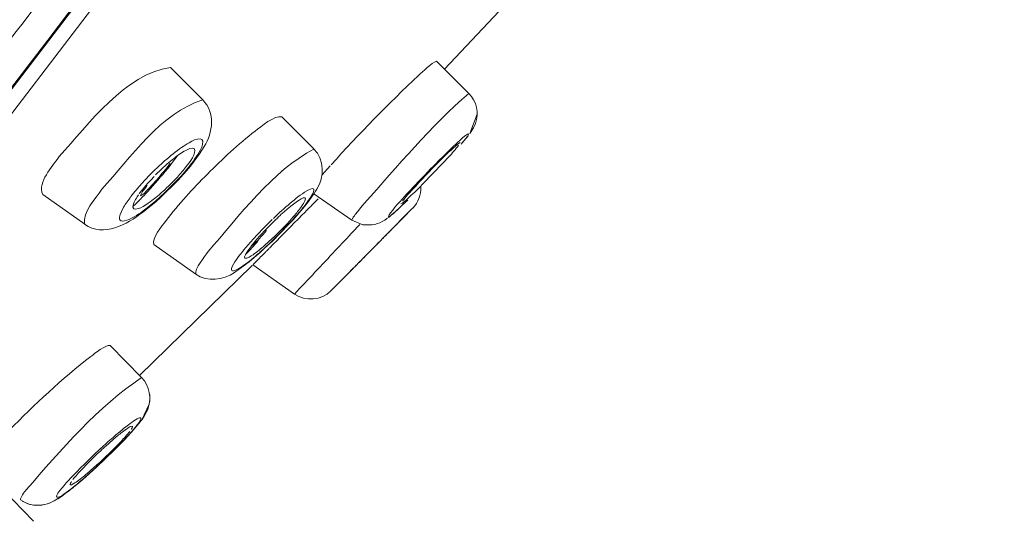
# Model space of a CAD drawing. Units: millimetres. Extents: x 0 to 1680, y 0 to 2376.
# Drawn here: x 1142 to 1159, y 1914 to 1923 of the extents above; entities that cross this region are included whole.
import ezdxf

# ---------------------------------------------------------------- set-up
doc = ezdxf.new("R2010")
doc.units = ezdxf.units.MM
doc.header["$LTSCALE"] = 4
doc.layers.add('MODEL', color=7, linetype='Continuous', lineweight=20)

msp = doc.modelspace()

# ---------------------------------------------------------------- linework, layer by layer
at = {"layer": 'MODEL'}
for points in [[(1177.914, 1986.249), (1145.297, 1974.025), (1120.996, 1945.179), (1103.437, 1916.057)], [(1127.122, 1902.926), (1127.122, 1902.926), (1184.863, 1978.51), (1184.863, 1978.51)], [(1171.977, 1961.217), (1171.977, 1961.217), (1127.648, 1903.188), (1127.648, 1903.188)], [(1148.535, 1946.239), (1142.471, 1938.416), (1136.492, 1930.216), (1130.211, 1922.564)], [(1132.54, 1910.055), (1140.254, 1920.145), (1148.187, 1930.522), (1155.901, 1940.612)], [(1142.774, 1924.321), (1141.527, 1922.687), (1140.247, 1921.009), (1138.979, 1919.392)], [(1150.442, 1923.547), (1150.442, 1923.547), (1149.385, 1922.427), (1149.385, 1922.427)], [(1142.588, 1920.886), (1143.117, 1921.46), (1143.751, 1922.345), (1144.552, 1922.452)], [(1144.553, 1922.452), (1144.553, 1922.452), (1145.119, 1921.882), (1145.119, 1921.882)], [(1148.923, 1922.313), (1148.998, 1922.376), (1149.155, 1922.54), (1149.239, 1922.566)], [(1149.239, 1922.566), (1149.239, 1922.566), (1149.811, 1921.998), (1149.811, 1921.998)], [(1147.384, 1920.74), (1147.873, 1921.278), (1148.392, 1921.817), (1148.923, 1922.313)], [(1143.343, 1920.309), (1143.84, 1920.862), (1144.395, 1921.665), (1145.119, 1921.882)], [(1145.145, 1921.06), (1145.301, 1921.31), (1145.345, 1921.66), (1145.119, 1921.882)], [(1147.966, 1920.055), (1148.555, 1920.714), (1149.143, 1921.422), (1149.811, 1921.998)], [(1149.929, 1921.468), (1149.995, 1921.647), (1149.948, 1921.864), (1149.811, 1921.998)], [(1146.043, 1921.334), (1146.144, 1921.407), (1146.392, 1921.62), (1146.512, 1921.585)], [(1146.512, 1921.585), (1146.512, 1921.585), (1147.078, 1921.018), (1147.078, 1921.018)], [(1149.831, 1921.291), (1149.831, 1921.291), (1149.959, 1921.629), (1149.959, 1921.629)], [(1149.542, 1921.065), (1149.585, 1921.103), (1149.855, 1921.372), (1149.801, 1921.258)], [(1149.829, 1921.289), (1149.829, 1921.289), (1149.896, 1921.392), (1149.896, 1921.392)], [(1149.896, 1921.392), (1149.896, 1921.392), (1149.929, 1921.468), (1149.929, 1921.468)], [(1144.843, 1921.107), (1144.919, 1921.156), (1145.166, 1921.29), (1145.118, 1921.095)], [(1145.202, 1920.575), (1145.468, 1920.839), (1145.748, 1921.104), (1146.043, 1921.334)], [(1149.78, 1921.23), (1149.747, 1921.186), (1149.709, 1921.144), (1149.675, 1921.102)], [(1149.69, 1921.119), (1149.69, 1921.119), (1149.801, 1921.252), (1149.801, 1921.252)], [(1144.412, 1920.775), (1144.507, 1920.86), (1144.607, 1920.944), (1144.711, 1921.019)], [(1144.711, 1921.019), (1144.753, 1921.049), (1144.798, 1921.08), (1144.843, 1921.107)], [(1144.819, 1920.993), (1144.864, 1921.014), (1144.921, 1921.052), (1144.97, 1921.026)], [(1144.97, 1921.026), (1145.022, 1920.95), (1144.876, 1920.773), (1144.829, 1920.708)], [(1145.118, 1921.095), (1145.078, 1920.971), (1144.995, 1920.863), (1144.92, 1920.759)], [(1145.065, 1920.933), (1145.065, 1920.933), (1145.145, 1921.06), (1145.145, 1921.06)], [(1145.214, 1919.208), (1145.75, 1919.825), (1146.371, 1920.647), (1147.079, 1921.017)], [(1147.133, 1920.312), (1147.267, 1920.529), (1147.267, 1920.831), (1147.079, 1921.017)], [(1149.272, 1920.802), (1149.339, 1920.868), (1149.474, 1921.001), (1149.542, 1921.065)], [(1149.632, 1921.082), (1149.577, 1921.013), (1149.518, 1920.944), (1149.458, 1920.879)], [(1149.498, 1920.999), (1149.498, 1920.999), (1149.54, 1921.038), (1149.54, 1921.038)], [(1149.54, 1921.038), (1149.576, 1921.065), (1149.618, 1921.115), (1149.658, 1921.131)], [(1142.298, 1920.214), (1142.204, 1920.447), (1142.469, 1920.691), (1142.588, 1920.886)], [(1144.327, 1920.467), (1144.443, 1920.604), (1144.562, 1920.746), (1144.67, 1920.89)], [(1144.393, 1920.664), (1144.475, 1920.741), (1144.563, 1920.817), (1144.653, 1920.884)], [(1144.653, 1920.884), (1144.653, 1920.884), (1144.713, 1920.927), (1144.713, 1920.927)], [(1144.713, 1920.927), (1144.747, 1920.951), (1144.783, 1920.973), (1144.819, 1920.993)], [(1144.97, 1920.802), (1144.97, 1920.802), (1145.018, 1920.866), (1145.018, 1920.866)], [(1145.018, 1920.866), (1145.018, 1920.866), (1145.065, 1920.933), (1145.065, 1920.933)], [(1149.29, 1920.798), (1149.29, 1920.798), (1149.347, 1920.854), (1149.347, 1920.854)], [(1149.347, 1920.854), (1149.347, 1920.854), (1149.401, 1920.907), (1149.401, 1920.907)], [(1149.355, 1920.767), (1149.355, 1920.767), (1149.458, 1920.879), (1149.458, 1920.879)], [(1149.401, 1920.907), (1149.433, 1920.937), (1149.466, 1920.97), (1149.498, 1920.999)], [(1144.257, 1920.63), (1144.257, 1920.63), (1144.412, 1920.775), (1144.412, 1920.775)], [(1144.287, 1920.56), (1144.287, 1920.56), (1144.393, 1920.664), (1144.393, 1920.664)], [(1144.31, 1920.476), (1144.391, 1920.57), (1144.473, 1920.668), (1144.548, 1920.767)], [(1144.829, 1920.708), (1144.78, 1920.644), (1144.726, 1920.581), (1144.672, 1920.521)], [(1144.739, 1920.541), (1144.739, 1920.541), (1144.863, 1920.688), (1144.863, 1920.688)], [(1144.833, 1920.633), (1144.833, 1920.633), (1144.903, 1920.717), (1144.903, 1920.717)], [(1144.92, 1920.759), (1144.92, 1920.759), (1144.863, 1920.688), (1144.863, 1920.688)], [(1144.903, 1920.717), (1144.903, 1920.717), (1144.971, 1920.803), (1144.971, 1920.803)], [(1147.369, 1920.723), (1147.369, 1920.723), (1147.227, 1920.561), (1147.227, 1920.561)], [(1148.901, 1920.42), (1148.987, 1920.511), (1149.183, 1920.712), (1149.272, 1920.802)], [(1149.003, 1920.402), (1149.003, 1920.402), (1149.355, 1920.767), (1149.355, 1920.767)], [(1149.045, 1920.548), (1149.045, 1920.548), (1149.231, 1920.738), (1149.231, 1920.738)], [(1149.231, 1920.738), (1149.231, 1920.738), (1149.29, 1920.798), (1149.29, 1920.798)], [(1144.181, 1920.555), (1144.181, 1920.555), (1144.108, 1920.478), (1144.108, 1920.478)], [(1144.257, 1920.63), (1144.257, 1920.63), (1144.181, 1920.555), (1144.181, 1920.555)], [(1144.263, 1920.535), (1144.263, 1920.535), (1144.202, 1920.47), (1144.202, 1920.47)], [(1144.418, 1920.27), (1144.506, 1920.35), (1144.592, 1920.433), (1144.672, 1920.521)], [(1144.446, 1920.242), (1144.446, 1920.242), (1144.739, 1920.541), (1144.739, 1920.541)], [(1144.473, 1919.757), (1144.693, 1920.045), (1144.948, 1920.318), (1145.202, 1920.575)], [(1144.684, 1920.468), (1144.684, 1920.468), (1144.833, 1920.633), (1144.833, 1920.633)], [(1146.73, 1920.117), (1146.889, 1920.253), (1147.263, 1920.505), (1146.975, 1920.095)], [(1149.045, 1920.548), (1149.045, 1920.548), (1148.986, 1920.485), (1148.986, 1920.485)], [(1143.855, 1920.182), (1143.913, 1920.256), (1143.975, 1920.332), (1144.038, 1920.402)], [(1144.142, 1920.379), (1144.101, 1920.319), (1144.046, 1920.262), (1144.021, 1920.193)], [(1144.108, 1920.478), (1144.108, 1920.478), (1144.038, 1920.402), (1144.038, 1920.402)], [(1144.042, 1920.282), (1144.042, 1920.282), (1144.091, 1920.343), (1144.091, 1920.343)], [(1144.091, 1920.343), (1144.126, 1920.386), (1144.164, 1920.429), (1144.202, 1920.47)], [(1144.146, 1920.263), (1144.146, 1920.263), (1144.327, 1920.467), (1144.327, 1920.467)], [(1144.153, 1920.303), (1144.207, 1920.359), (1144.26, 1920.418), (1144.31, 1920.476)], [(1144.374, 1920.161), (1144.374, 1920.161), (1144.684, 1920.468), (1144.684, 1920.468)], [(1148.945, 1920.345), (1148.868, 1920.268), (1148.786, 1920.19), (1148.705, 1920.117)], [(1148.901, 1920.42), (1148.866, 1920.384), (1148.797, 1920.309), (1148.763, 1920.272)], [(1148.874, 1920.365), (1148.874, 1920.365), (1148.822, 1920.309), (1148.822, 1920.309)], [(1148.824, 1919.977), (1148.918, 1920.076), (1148.971, 1920.209), (1148.965, 1920.346)], [(1148.929, 1920.424), (1148.929, 1920.424), (1148.874, 1920.365), (1148.874, 1920.365)], [(1148.986, 1920.485), (1148.986, 1920.485), (1148.929, 1920.424), (1148.929, 1920.424)], [(1149.003, 1920.402), (1149.003, 1920.402), (1148.945, 1920.345), (1148.945, 1920.345)], [(1142.298, 1920.214), (1142.298, 1920.214), (1143.039, 1919.692), (1143.039, 1919.692)], [(1143.038, 1919.693), (1142.997, 1919.92), (1143.226, 1920.126), (1143.343, 1920.309)], [(1143.723, 1919.989), (1143.762, 1920.056), (1143.809, 1920.12), (1143.855, 1920.182)], [(1143.892, 1920.012), (1143.985, 1920.085), (1144.064, 1920.178), (1144.146, 1920.263)], [(1143.913, 1920.078), (1143.928, 1920.11), (1143.945, 1920.143), (1143.965, 1920.172)], [(1143.99, 1920.21), (1143.99, 1920.21), (1143.965, 1920.172), (1143.965, 1920.172)], [(1143.997, 1920.225), (1144.01, 1920.244), (1144.025, 1920.262), (1144.039, 1920.281)], [(1144.022, 1920.19), (1144.074, 1920.211), (1144.113, 1920.266), (1144.153, 1920.303)], [(1144.418, 1920.27), (1144.378, 1920.235), (1144.267, 1920.141), (1144.225, 1920.11)], [(1144.291, 1920.103), (1144.291, 1920.103), (1144.446, 1920.242), (1144.446, 1920.242)], [(1144.296, 1920.093), (1144.296, 1920.093), (1144.374, 1920.161), (1144.374, 1920.161)], [(1146.79, 1920.099), (1146.822, 1920.118), (1146.888, 1920.171), (1146.925, 1920.158)], [(1146.927, 1920.157), (1146.949, 1920.122), (1146.879, 1920.034), (1146.859, 1920.002)], [(1146.982, 1920.089), (1146.982, 1920.089), (1147.052, 1920.186), (1147.052, 1920.186)], [(1147.052, 1920.186), (1147.052, 1920.186), (1147.083, 1920.23), (1147.083, 1920.23)], [(1147.079, 1920.228), (1147.079, 1920.228), (1147.749, 1919.762), (1147.749, 1919.762)], [(1147.083, 1920.23), (1147.083, 1920.23), (1147.109, 1920.272), (1147.109, 1920.272)], [(1147.109, 1920.272), (1147.109, 1920.272), (1147.133, 1920.312), (1147.133, 1920.312)], [(1148.43, 1919.892), (1148.533, 1920.023), (1148.649, 1920.15), (1148.763, 1920.272)], [(1148.643, 1920.101), (1148.699, 1920.172), (1148.761, 1920.242), (1148.822, 1920.309)], [(1144.07, 1919.926), (1143.897, 1919.791), (1143.486, 1919.569), (1143.723, 1919.989)], [(1143.903, 1919.965), (1143.874, 1919.998), (1143.898, 1920.044), (1143.913, 1920.078)], [(1144.225, 1920.11), (1144.146, 1920.059), (1143.999, 1919.931), (1143.903, 1919.965)], [(1144.061, 1919.902), (1144.061, 1919.902), (1144.148, 1919.968), (1144.148, 1919.968)], [(1144.141, 1919.979), (1144.141, 1919.979), (1144.07, 1919.926), (1144.07, 1919.926)], [(1144.291, 1920.103), (1144.291, 1920.103), (1144.141, 1919.979), (1144.141, 1919.979)], [(1144.148, 1919.968), (1144.148, 1919.968), (1144.296, 1920.093), (1144.296, 1920.093)], [(1146.365, 1919.792), (1146.459, 1919.884), (1146.56, 1919.976), (1146.661, 1920.06)], [(1146.642, 1919.985), (1146.642, 1919.985), (1146.523, 1919.882), (1146.523, 1919.882)], [(1146.642, 1919.985), (1146.642, 1919.985), (1146.696, 1920.028), (1146.696, 1920.028)], [(1146.661, 1920.06), (1146.661, 1920.06), (1146.73, 1920.117), (1146.73, 1920.117)], [(1146.696, 1920.028), (1146.726, 1920.053), (1146.758, 1920.076), (1146.79, 1920.099)], [(1146.825, 1919.956), (1146.825, 1919.956), (1146.859, 1920.002), (1146.859, 1920.002)], [(1146.937, 1920.044), (1146.905, 1920.001), (1146.869, 1919.958), (1146.835, 1919.916)], [(1146.851, 1919.927), (1146.851, 1919.927), (1146.915, 1920.005), (1146.915, 1920.005)], [(1146.915, 1920.005), (1146.915, 1920.005), (1146.983, 1920.091), (1146.983, 1920.091)], [(1146.937, 1920.044), (1146.937, 1920.044), (1146.975, 1920.095), (1146.975, 1920.095)], [(1146.98, 1919.962), (1147.036, 1920.02), (1147.097, 1920.079), (1147.152, 1920.137)], [(1147.852, 1919.916), (1147.852, 1919.916), (1147.904, 1919.98), (1147.904, 1919.98)], [(1147.966, 1920.055), (1147.966, 1920.055), (1147.904, 1919.98), (1147.904, 1919.98)], [(1148.107, 1919.678), (1148.363, 1919.717), (1148.544, 1919.949), (1148.728, 1920.113)], [(1148.397, 1919.547), (1148.537, 1919.687), (1148.68, 1919.833), (1148.819, 1919.974)], [(1148.733, 1920.118), (1148.65, 1920.039), (1148.565, 1919.957), (1148.477, 1919.882)], [(1148.705, 1920.117), (1148.676, 1920.096), (1148.65, 1920.062), (1148.614, 1920.051)], [(1143.038, 1919.692), (1143.374, 1919.457), (1143.781, 1919.684), (1144.061, 1919.902)], [(1146.336, 1919.705), (1146.376, 1919.744), (1146.483, 1919.846), (1146.523, 1919.882)], [(1146.691, 1919.794), (1146.58, 1919.668), (1146.459, 1919.545), (1146.337, 1919.431)], [(1146.825, 1919.956), (1146.783, 1919.901), (1146.737, 1919.846), (1146.691, 1919.794)], [(1146.712, 1919.776), (1146.743, 1919.81), (1146.805, 1919.881), (1146.835, 1919.916)], [(1146.712, 1919.769), (1146.712, 1919.769), (1146.783, 1919.848), (1146.783, 1919.848)], [(1146.783, 1919.848), (1146.783, 1919.848), (1146.851, 1919.927), (1146.851, 1919.927)], [(1146.796, 1919.776), (1146.833, 1919.812), (1146.87, 1919.851), (1146.907, 1919.888)], [(1146.907, 1919.888), (1146.929, 1919.909), (1146.959, 1919.941), (1146.98, 1919.962)], [(1147.749, 1919.762), (1147.752, 1919.795), (1147.793, 1919.834), (1147.81, 1919.862)], [(1147.81, 1919.862), (1147.81, 1919.862), (1147.852, 1919.916), (1147.852, 1919.916)], [(1148.477, 1919.882), (1148.421, 1919.834), (1148.344, 1919.779), (1148.43, 1919.892)], [(1148.635, 1919.785), (1148.645, 1919.795), (1148.655, 1919.806), (1148.665, 1919.816)], [(1148.665, 1919.816), (1148.665, 1919.816), (1148.797, 1919.95), (1148.797, 1919.95)], [(1144.259, 1919.331), (1144.21, 1919.436), (1144.409, 1919.669), (1144.473, 1919.757)], [(1146.344, 1919.773), (1146.344, 1919.773), (1146.139, 1919.566), (1146.139, 1919.566)], [(1146.336, 1919.705), (1146.336, 1919.705), (1146.214, 1919.58), (1146.214, 1919.58)], [(1146.301, 1919.276), (1146.465, 1919.44), (1146.633, 1919.611), (1146.796, 1919.776)], [(1146.342, 1919.389), (1146.342, 1919.389), (1146.639, 1919.69), (1146.639, 1919.69)], [(1146.346, 1919.398), (1146.346, 1919.398), (1146.712, 1919.776), (1146.712, 1919.776)], [(1146.639, 1919.69), (1146.639, 1919.69), (1146.712, 1919.769), (1146.712, 1919.769)], [(1147.749, 1919.762), (1147.749, 1919.762), (1147.944, 1919.681), (1147.944, 1919.681)], [(1147.779, 1919.57), (1147.815, 1919.608), (1147.851, 1919.649), (1147.888, 1919.686)], [(1147.944, 1919.681), (1147.944, 1919.681), (1148.107, 1919.678), (1148.107, 1919.678)], [(1148.428, 1919.576), (1148.465, 1919.613), (1148.502, 1919.652), (1148.539, 1919.688)], [(1148.539, 1919.688), (1148.55, 1919.7), (1148.565, 1919.715), (1148.577, 1919.727)], [(1148.577, 1919.727), (1148.596, 1919.746), (1148.616, 1919.766), (1148.635, 1919.785)], [(1146.138, 1919.565), (1146.093, 1919.517), (1145.973, 1919.389), (1145.932, 1919.341)], [(1146.244, 1919.582), (1146.161, 1919.492), (1146.084, 1919.386), (1145.987, 1919.312)], [(1146.051, 1919.398), (1146.103, 1919.459), (1146.158, 1919.521), (1146.214, 1919.58)], [(1147.457, 1919.227), (1147.564, 1919.34), (1147.672, 1919.457), (1147.779, 1919.57)], [(1148.028, 1919.173), (1148.127, 1919.272), (1148.228, 1919.376), (1148.327, 1919.475)], [(1148.295, 1919.442), (1148.329, 1919.476), (1148.364, 1919.511), (1148.398, 1919.545)], [(1148.327, 1919.475), (1148.35, 1919.499), (1148.374, 1919.523), (1148.397, 1919.547)], [(1148.398, 1919.545), (1148.407, 1919.556), (1148.418, 1919.566), (1148.428, 1919.576)], [(1144.259, 1919.331), (1144.259, 1919.331), (1144.998, 1918.812), (1144.998, 1918.812)], [(1145.77, 1919.143), (1145.82, 1919.211), (1145.878, 1919.276), (1145.932, 1919.341)], [(1145.876, 1919.159), (1145.951, 1919.232), (1146.024, 1919.312), (1146.093, 1919.39)], [(1145.965, 1919.292), (1145.965, 1919.292), (1145.931, 1919.245), (1145.931, 1919.245)], [(1145.992, 1919.326), (1145.992, 1919.326), (1145.965, 1919.292), (1145.965, 1919.292)], [(1146.051, 1919.398), (1146.051, 1919.398), (1145.992, 1919.326), (1145.992, 1919.326)], [(1146.215, 1919.32), (1146.148, 1919.262), (1146.079, 1919.204), (1146.007, 1919.154)], [(1146.346, 1919.398), (1146.346, 1919.398), (1146.195, 1919.257), (1146.195, 1919.257)], [(1146.199, 1919.255), (1146.199, 1919.255), (1146.27, 1919.32), (1146.27, 1919.32)], [(1146.215, 1919.32), (1146.215, 1919.32), (1146.337, 1919.431), (1146.337, 1919.431)], [(1146.265, 1919.239), (1146.277, 1919.251), (1146.29, 1919.263), (1146.301, 1919.276)], [(1146.27, 1919.32), (1146.27, 1919.32), (1146.342, 1919.389), (1146.342, 1919.389)], [(1148.059, 1919.203), (1148.087, 1919.23), (1148.114, 1919.258), (1148.141, 1919.286)], [(1148.141, 1919.286), (1148.172, 1919.316), (1148.203, 1919.349), (1148.234, 1919.38)], [(1148.234, 1919.38), (1148.254, 1919.4), (1148.276, 1919.421), (1148.295, 1919.442)], [(1144.997, 1918.812), (1144.968, 1918.905), (1145.159, 1919.124), (1145.214, 1919.208)], [(1145.663, 1918.989), (1145.695, 1919.041), (1145.731, 1919.094), (1145.77, 1919.143)], [(1145.864, 1919.091), (1145.851, 1919.104), (1145.861, 1919.124), (1145.866, 1919.138)], [(1146.007, 1919.154), (1145.975, 1919.135), (1145.899, 1919.074), (1145.864, 1919.091)], [(1145.866, 1919.138), (1145.882, 1919.176), (1145.908, 1919.211), (1145.931, 1919.245)], [(1146.104, 1919.177), (1146.045, 1919.124), (1145.982, 1919.072), (1145.919, 1919.023)], [(1145.941, 1919.031), (1145.941, 1919.031), (1146.064, 1919.135), (1146.064, 1919.135)], [(1146.057, 1919.028), (1146.113, 1919.084), (1146.169, 1919.143), (1146.225, 1919.199)], [(1146.064, 1919.135), (1146.064, 1919.135), (1146.13, 1919.193), (1146.13, 1919.193)], [(1146.121, 1919.191), (1146.121, 1919.191), (1146.195, 1919.257), (1146.195, 1919.257)], [(1146.13, 1919.193), (1146.13, 1919.193), (1146.199, 1919.255), (1146.199, 1919.255)], [(1146.225, 1919.199), (1146.238, 1919.212), (1146.252, 1919.226), (1146.265, 1919.239)], [(1146.739, 1918.461), (1146.977, 1918.714), (1147.221, 1918.974), (1147.457, 1919.227)], [(1147.88, 1919.022), (1147.928, 1919.073), (1147.979, 1919.123), (1148.028, 1919.173)], [(1147.884, 1919.024), (1147.919, 1919.061), (1147.956, 1919.098), (1147.991, 1919.133)], [(1147.991, 1919.133), (1148.014, 1919.156), (1148.037, 1919.18), (1148.059, 1919.203)], [(1144.007, 1917.025), (1144.007, 1917.025), (1145.991, 1918.961), (1145.991, 1918.961)], [(1145.919, 1919.023), (1145.845, 1918.962), (1145.518, 1918.727), (1145.663, 1918.989)], [(1145.679, 1918.842), (1145.679, 1918.842), (1145.941, 1919.031), (1145.941, 1919.031)], [(1146.004, 1918.975), (1146.004, 1918.975), (1146.739, 1918.461), (1146.739, 1918.461)], [(1146.01, 1918.982), (1146.026, 1918.996), (1146.041, 1919.013), (1146.057, 1919.028)], [(1147.38, 1918.517), (1147.545, 1918.684), (1147.715, 1918.856), (1147.88, 1919.022)], [(1147.8, 1918.94), (1147.827, 1918.968), (1147.856, 1918.996), (1147.884, 1919.024)], [(1144.997, 1918.812), (1145.201, 1918.666), (1145.48, 1918.707), (1145.679, 1918.842)], [(1147.608, 1918.746), (1147.618, 1918.757), (1147.63, 1918.767), (1147.64, 1918.779)], [(1147.64, 1918.779), (1147.66, 1918.797), (1147.678, 1918.818), (1147.698, 1918.836)], [(1147.698, 1918.836), (1147.723, 1918.863), (1147.752, 1918.89), (1147.777, 1918.917)], [(1147.608, 1918.746), (1147.608, 1918.746), (1147.38, 1918.517), (1147.38, 1918.517)], [(1146.739, 1918.461), (1146.931, 1918.323), (1147.215, 1918.347), (1147.38, 1918.517)], [(1143.146, 1917.361), (1143.224, 1917.414), (1143.4, 1917.567), (1143.49, 1917.553)], [(1143.49, 1917.553), (1143.49, 1917.553), (1144.043, 1916.988), (1144.043, 1916.988)], [(1141.706, 1916.055), (1142.155, 1916.512), (1142.638, 1916.97), (1143.146, 1917.361)], [(1142.009, 1915.011), (1142.609, 1915.698), (1143.288, 1916.496), (1144.043, 1916.987)], [(1144.149, 1916.427), (1144.226, 1916.614), (1144.185, 1916.843), (1144.043, 1916.987)], [(1144.177, 1916.519), (1144.188, 1916.569), (1144.19, 1916.64), (1144.185, 1916.692)], [(1144.044, 1916.244), (1144.044, 1916.244), (1144.177, 1916.519), (1144.177, 1916.519)], [(1143.731, 1916.094), (1143.778, 1916.133), (1144.14, 1916.417), (1143.994, 1916.193)], [(1144.092, 1916.317), (1144.092, 1916.317), (1144.149, 1916.427), (1144.149, 1916.427)], [(1143.727, 1915.878), (1143.727, 1915.878), (1143.989, 1916.172), (1143.989, 1916.172)], [(1143.965, 1916.154), (1143.941, 1916.121), (1143.913, 1916.089), (1143.887, 1916.057)], [(1143.925, 1916.095), (1143.925, 1916.095), (1143.993, 1916.177), (1143.993, 1916.177)], [(1143.994, 1916.193), (1143.985, 1916.18), (1143.975, 1916.166), (1143.965, 1916.154)], [(1143.993, 1916.177), (1143.993, 1916.177), (1144.02, 1916.212), (1144.02, 1916.212)], [(1144.019, 1916.211), (1144.019, 1916.211), (1144.049, 1916.251), (1144.049, 1916.251)], [(1144.049, 1916.251), (1144.049, 1916.251), (1144.092, 1916.317), (1144.092, 1916.317)], [(1143.369, 1915.783), (1143.443, 1915.85), (1143.519, 1915.918), (1143.595, 1915.982)], [(1143.535, 1915.891), (1143.588, 1915.937), (1143.643, 1915.983), (1143.698, 1916.025)], [(1143.595, 1915.982), (1143.64, 1916.019), (1143.686, 1916.058), (1143.731, 1916.094)], [(1143.833, 1916.04), (1143.787, 1915.979), (1143.733, 1915.92), (1143.68, 1915.863)], [(1143.744, 1916.06), (1143.744, 1916.06), (1143.698, 1916.025), (1143.698, 1916.025)], [(1143.742, 1915.893), (1143.742, 1915.893), (1143.904, 1916.07), (1143.904, 1916.07)], [(1143.744, 1916.06), (1143.784, 1916.083), (1143.83, 1916.13), (1143.877, 1916.134)], [(1143.887, 1916.057), (1143.854, 1916.018), (1143.817, 1915.98), (1143.783, 1915.941)], [(1143.881, 1916.133), (1143.888, 1916.114), (1143.866, 1916.088), (1143.856, 1916.072)], [(1143.628, 1915.809), (1143.492, 1915.669), (1143.347, 1915.529), (1143.2, 1915.4)], [(1143.204, 1915.372), (1143.204, 1915.372), (1143.656, 1915.809), (1143.656, 1915.809)], [(1143.411, 1915.781), (1143.411, 1915.781), (1143.535, 1915.891), (1143.535, 1915.891)], [(1143.622, 1915.77), (1143.622, 1915.77), (1143.683, 1915.832), (1143.683, 1915.832)], [(1143.628, 1915.809), (1143.628, 1915.809), (1143.68, 1915.863), (1143.68, 1915.863)], [(1143.656, 1915.809), (1143.656, 1915.809), (1143.722, 1915.876), (1143.722, 1915.876)], [(1143.683, 1915.832), (1143.683, 1915.832), (1143.742, 1915.893), (1143.742, 1915.893)], [(1143.783, 1915.941), (1143.783, 1915.941), (1143.722, 1915.876), (1143.722, 1915.876)], [(1143.212, 1915.637), (1143.137, 1915.567), (1142.987, 1915.42), (1142.915, 1915.346)], [(1143.212, 1915.637), (1143.212, 1915.637), (1143.369, 1915.783), (1143.369, 1915.783)], [(1143.218, 1915.601), (1143.26, 1915.641), (1143.369, 1915.744), (1143.411, 1915.781)], [(1143.244, 1915.406), (1143.244, 1915.406), (1143.56, 1915.708), (1143.56, 1915.708)], [(1143.56, 1915.708), (1143.56, 1915.708), (1143.622, 1915.77), (1143.622, 1915.77)], [(1142.987, 1915.368), (1142.987, 1915.368), (1143.096, 1915.482), (1143.096, 1915.482)], [(1143.218, 1915.601), (1143.218, 1915.601), (1143.096, 1915.482), (1143.096, 1915.482)], [(1142.602, 1914.997), (1142.698, 1915.119), (1142.807, 1915.235), (1142.915, 1915.346)], [(1142.831, 1915.189), (1142.878, 1915.251), (1142.933, 1915.311), (1142.987, 1915.368)], [(1143.081, 1915.297), (1143.019, 1915.244), (1142.953, 1915.192), (1142.886, 1915.145)], [(1143.204, 1915.372), (1143.156, 1915.329), (1143.028, 1915.217), (1142.977, 1915.173)], [(1143.062, 1915.243), (1143.062, 1915.243), (1143.121, 1915.295), (1143.121, 1915.295)], [(1143.2, 1915.4), (1143.2, 1915.4), (1143.081, 1915.297), (1143.081, 1915.297)], [(1143.098, 1915.274), (1143.098, 1915.274), (1143.22, 1915.384), (1143.22, 1915.384)], [(1143.181, 1915.35), (1143.181, 1915.35), (1143.244, 1915.406), (1143.244, 1915.406)], [(1142.977, 1915.173), (1142.88, 1915.091), (1142.78, 1915.008), (1142.676, 1914.936)], [(1142.784, 1915.097), (1142.774, 1915.113), (1142.8, 1915.143), (1142.808, 1915.157)], [(1142.886, 1915.145), (1142.865, 1915.133), (1142.805, 1915.086), (1142.784, 1915.097)], [(1142.876, 1915.085), (1142.876, 1915.085), (1142.928, 1915.128), (1142.928, 1915.128)], [(1142.893, 1915.099), (1142.893, 1915.099), (1143.004, 1915.193), (1143.004, 1915.193)], [(1143.004, 1915.193), (1143.004, 1915.193), (1143.062, 1915.243), (1143.062, 1915.243)], [(1141.591, 1915.019), (1141.591, 1915.019), (1142.135, 1914.455), (1142.135, 1914.455)], [(1141.909, 1914.831), (1141.897, 1914.876), (1141.982, 1914.97), (1142.009, 1915.011)], [(1141.939, 1914.812), (1142.193, 1914.649), (1142.481, 1914.77), (1142.695, 1914.942)], [(1142.676, 1914.936), (1142.554, 1914.84), (1142.487, 1914.862), (1142.602, 1914.997)], [(1142.696, 1914.943), (1142.759, 1914.99), (1142.833, 1915.048), (1142.893, 1915.099)], [(1141.909, 1914.831), (1142.107, 1914.682), (1142.384, 1914.722), (1142.577, 1914.86)]]:
    msp.add_open_spline(points, degree=3, dxfattribs=at)

doc.saveas('drawing.dxf')
